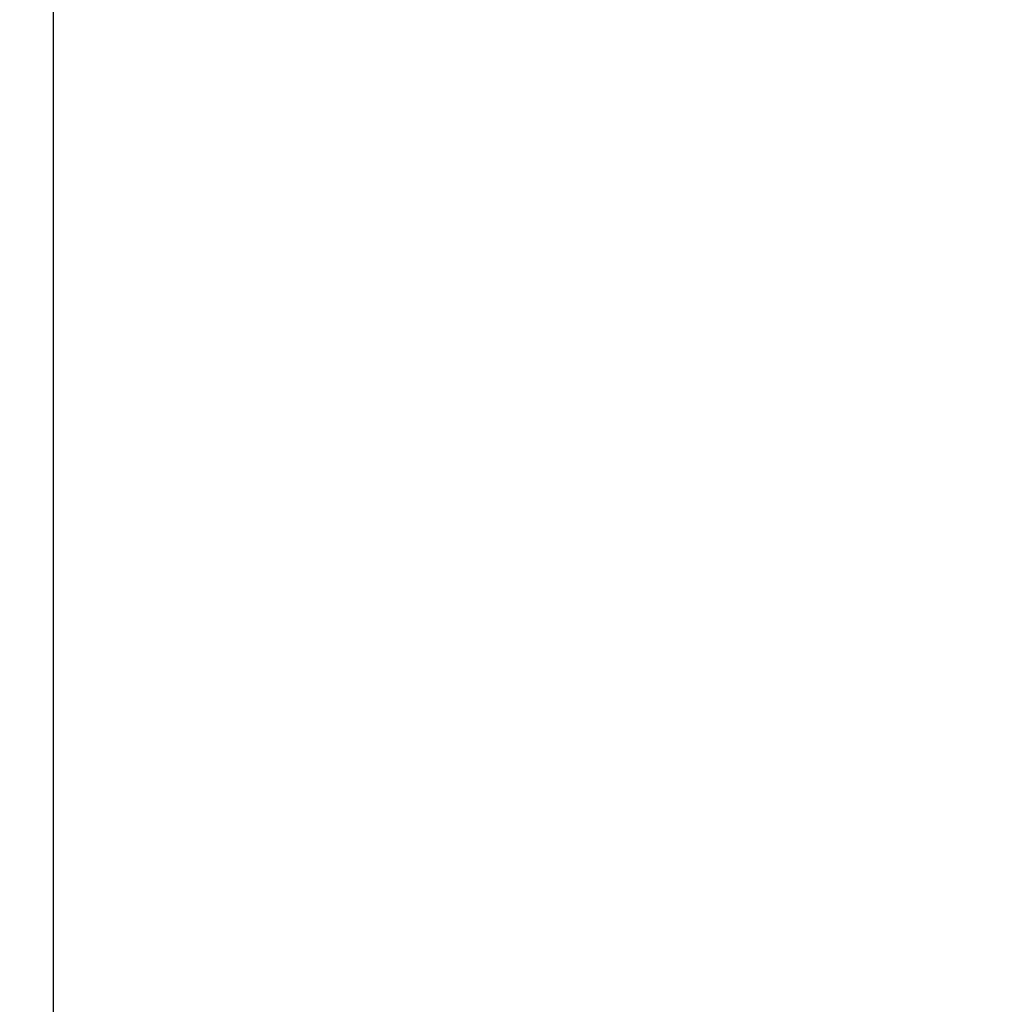
# Model space of a CAD drawing. Extents: x 0 to 151, y -1 to 81.
# Drawn here: x 52 to 52, y 21 to 21 of the extents above; entities that cross this region are included whole.
import ezdxf

# ---------------------------------------------------------------- set-up
doc = ezdxf.new("R2010")
doc.units = 0
doc.header["$MEASUREMENT"] = 0
doc.header["$PDMODE"] = 2
doc.layers.get('0').update_dxf_attribs({"linetype": 'CONTINUOUS'})
doc.layers.get('Defpoints').update_dxf_attribs({"linetype": 'CONTINUOUS'})
for name, color, linetype, lineweight in [('Dimension', 2, 'CONTINUOUS', 15), ('Object', 7, 'CONTINUOUS', 30), ('OBJECT DETAIL', 254, 'CONTINUOUS', 25)]:
    doc.layers.add(name, color=color, linetype=linetype, lineweight=lineweight)
doc.styles.get("Standard").update_dxf_attribs({"font": 'ARIAL.TTF'})
doc.dimstyles.new('Nabco Dimension Arch Style - Autocad', dxfattribs={"dimscale": 2, "dimtxt": 0.375, "dimasz": 0.37, "dimexe": 0.06, "dimexo": 0.06, "dimgap": 0.06, "dimtad": 0, "dimdec": 5, "dimzin": 4, "dimdsep": 46, "dimlunit": 5, "dimtxsty": 'Standard', "dimcen": 0, "dimclrd": 256, "dimclre": 256, "dimclrt": 256, "dimadec": 1, "dimazin": 1, "dimtm": 1e-09, "dimtfac": 1, "dimtdec": 5, "dimtofl": 0, "dimtmove": 0, "dimatfit": 3, "dimfxl": 0, "dimfrac": 2, "dimtolj": 1, "dimtzin": 4, "dimlwd": -1, "dimlwe": -1, "dimarcsym": 0})

# ---------------------------------------------------------------- blocks, each defined once
blk = doc.blocks.new('GLSTOP')
blk.add_line((-0.417355, 0.125022), (-0.417355, -0.125128))
blk = doc.blocks.new('FEND')
at = {"layer": 'OBJECT DETAIL', "rotation": 180}
blk.add_blockref('GLSTOP', (1.818139, -0.874458), dxfattribs=at)
blk = doc.blocks.new('*D31')
at = {"layer": 'Defpoints', "color": 0}
for p in [(27.842367, 26.195138), (54.362264, 22.416642), (27.842367, 21.358282)]:
    blk.add_point(p, dxfattribs=at)
at = {"layer": 'Dimension'}
for p, q in [((27.842367, 21.478282), (27.842367, 26.315138)), ((54.362264, 22.536642), (54.362264, 26.315138)), ((28.342367, 26.195138), (39.009511, 26.195138)), ((53.862264, 26.195138), (42.286005, 26.195138))]:
    blk.add_line(p, q, dxfattribs=at)
for points in [[(28.342367, 26.278471), (28.342367, 26.111805), (27.842367, 26.195138)], [(53.862264, 26.278471), (53.862264, 26.111805), (54.362264, 26.195138)]]:
    blk.add_solid(points, dxfattribs=at)
at = {"layer": 'Dimension', "insert": (40.647758, 26.195138), "char_height": 0.5, "attachment_point": 5}
blk.add_mtext('\\A1;SIDELITE', dxfattribs=at)

msp = doc.modelspace()

# ---------------------------------------------------------------- block references
at = {"layer": 'Object', "xscale": -1}
msp.add_blockref('FEND', (54.362264, 22.236642), dxfattribs=at)

# ---------------------------------------------------------------- dimensions: what is measured, and where the dimension line sits
at = {"layer": 'Dimension'}
dim = msp.add_linear_dim(base=(27.842367, 26.195138), p1=(54.362264, 22.416642), p2=(27.842367, 21.358282), angle=180, text='SIDELITE', dimstyle='Nabco Dimension Arch Style - Autocad', override={"dimtxt": 0.25, "dimasz": 0.25, "dimpost": '\\X'}, dxfattribs=at)
dim.commit()
dim.dimension.update_dxf_attribs({"geometry": '*D31', "text_midpoint": (40.647758, 26.195138), "dimtype": 160})

doc.saveas('drawing.dxf')
